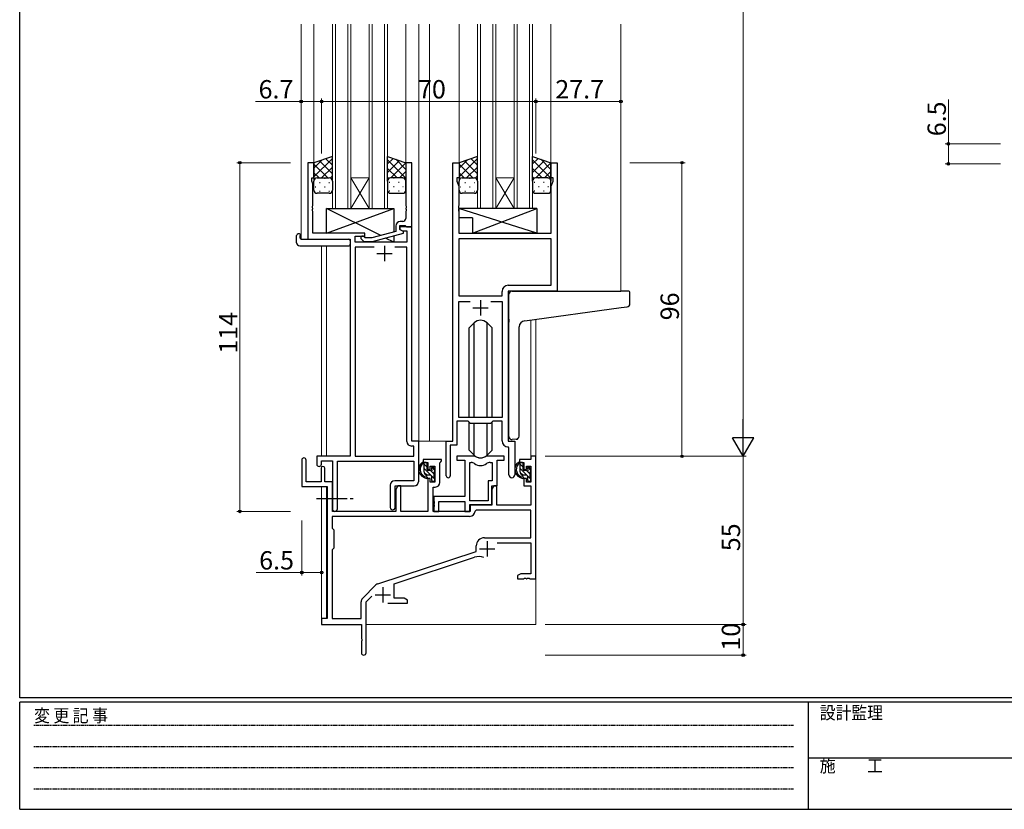
# Model space of a CAD drawing. Extents: x 0 to 793, y 0 to 564.
# Drawn here: x 3 to 324, y 0 to 258 of the extents above; entities that cross this region are included whole.
import ezdxf

# ---------------------------------------------------------------- set-up
doc = ezdxf.new("R2010")
doc.units = 0
doc.linetypes.add('HIDDEN', pattern=[0.375, 0.25, -0.125])
doc.linetypes.add('YCENTER_1', pattern=[13, 10, -1, 1, -1])
for name, color, linetype, lineweight in [('YKK_11', 7, 'CONTINUOUS', 30), ('YKK_12', 2, 'CONTINUOUS', 13), ('YKK_13', 4, 'CONTINUOUS', 30), ('YKK_D', 6, 'CONTINUOUS', 13)]:
    doc.layers.add(name, color=color, linetype=linetype, lineweight=lineweight)
doc.layers.add('YKK_ZWAK', color=7, linetype='CONTINUOUS')
doc.styles.get("Standard").update_dxf_attribs({"font": 'ROMANS.SHX', "bigfont": 'EXTFONT.SHX'})
doc.styles.add('YKK_OSSTYLE1', font='romans.shx', dxfattribs={"width": 0.9, "bigfont": 'EXTFONT.SHX'})

# ---------------------------------------------------------------- blocks, each defined once
blk = doc.blocks.new('A201')
at = {"layer": 'YKK_ZWAK', "color": 254, "linetype": 'Continuous'}
for p, q in [((21, 35), (21, 410)), ((571, 35), (21, 35)), ((544, 34), (21, 34)), ((21, 9), (21, 34)), ((205, 34), (205, 9)), ((21, 9), (544, 9))]:
    blk.add_line(p, q, dxfattribs=at)
at = {"layer": 'YKK_ZWAK', "color": 131, "linetype": 'HIDDEN'}
for p, q in [((24.28, 28.63), (201.57, 28.63)), ((24.28, 23.68), (201.57, 23.68)), ((24.28, 18.74), (201.57, 18.74)), ((24.28, 13.79), (201.57, 13.79))]:
    blk.add_line(p, q, dxfattribs=at)
at = {"layer": 'YKK_ZWAK', "color": 131, "linetype": 'Continuous'}
blk.add_line((205, 21), (297, 21), dxfattribs=at)
at = {"layer": 'YKK_ZWAK', "color": 131, "linetype": 'Continuous', "style": 'YKK_OSSTYLE1', "width": 0.9}
for s, p in [('変 更 記 事', (24.37, 29.39)), ('設計監理', (207.69, 30.05)), ('施\u3000\u3000工', (207.69, 17.68))]:
    blk.add_text(s, height=3, dxfattribs=at).set_placement(p)

msp = doc.modelspace()

# ---------------------------------------------------------------- linework, layer by layer
at = {"layer": 'YKK_11', "linetype": 'ByBlock', "lineweight": -2, "ltscale": 0.5}
for p, q in [((98.94, 211.4), (96.94, 211.4)), ((96.94, 211.4), (96.94, 186.4)), ((98.94, 206.4), (98.94, 211.4)), ((130.94, 211.4), (128.94, 211.4)), ((128.94, 211.4), (128.94, 197.36)), ((130.94, 190.4), (130.94, 211.4)), ((144.34, 120.4), (144.34, 211.4)), ((144.34, 211.4), (146.34, 211.4)), ((146.34, 211.4), (146.34, 206.4)), ((176.34, 206.4), (176.34, 211.4)), ((176.34, 211.4), (178.34, 211.4)), ((178.34, 211.4), (178.34, 169.4)), ((98.24, 205.4), (98.24, 206.4)), ((98.24, 206.4), (98.94, 206.4)), ((146.34, 206.4), (145.64, 206.4)), ((145.64, 206.4), (145.64, 205.4)), ((177.04, 206.4), (176.34, 206.4)), ((177.04, 205.4), (177.04, 206.4)), ((98.57, 204.49), (98.24, 205.4)), ((98.57, 197.36), (98.57, 204.49)), ((145.64, 205.4), (146.27, 203.67)), ((146.27, 203.67), (146.27, 197.36)), ((176.41, 203.67), (177.04, 205.4)), ((176.41, 188.4), (176.41, 203.67)), ((98.45, 197.18), (98.57, 197.36)), ((98.45, 196.63), (98.45, 197.18)), ((98.57, 196.44), (98.45, 196.63)), ((98.45, 196.18), (98.57, 196.36)), ((98.57, 196.36), (98.57, 196.44)), ((128.94, 197.36), (129.06, 197.18)), ((129.06, 196.63), (128.94, 196.44)), ((128.94, 196.44), (128.94, 196.36)), ((128.94, 196.36), (129.06, 196.18)), ((129.06, 197.18), (129.06, 196.63)), ((146.27, 197.36), (146.15, 197.18)), ((146.15, 197.18), (146.15, 196.63)), ((146.15, 196.63), (146.27, 196.44)), ((146.27, 196.36), (146.15, 196.18)), ((146.27, 196.44), (146.27, 196.36)), ((98.45, 195.63), (98.45, 196.18)), ((98.57, 195.44), (98.45, 195.63)), ((98.57, 188.4), (98.57, 195.44)), ((129.06, 195.63), (128.94, 195.44)), ((128.94, 195.44), (128.94, 193.2)), ((129.06, 196.18), (129.06, 195.63)), ((146.15, 196.18), (146.15, 195.63)), ((146.15, 195.63), (146.27, 195.44)), ((146.27, 195.44), (146.27, 188.4)), ((125.64, 190.7), (125.64, 188.88)), ((126.94, 189.6), (126.94, 190.9)), ((126.94, 190.9), (128.74, 190.9)), ((130.94, 190.4), (126.94, 190.4)), ((126.94, 190.4), (126.94, 189.6)), ((127.94, 192.2), (127.14, 192.2)), ((128.74, 190.9), (128.94, 190.7)), ((128.94, 190.7), (129.24, 190.4)), ((129.24, 190.4), (130.94, 190.4)), ((130.94, 120.4), (130.94, 190.4)), ((115.54, 188.4), (98.57, 188.4)), ((112.37, 185.4), (112.37, 187.4)), ((112.37, 187.4), (115.54, 187.4)), ((115.69, 186.8), (115.27, 187.23)), ((115.54, 187.4), (115.54, 188.4)), ((117.88, 186.8), (115.69, 186.8)), ((125.64, 188.88), (117.88, 186.8)), ((118.04, 185.6), (128.14, 188.31)), ((128.14, 188.91), (126.94, 189.6)), ((126.94, 189.6), (127.81, 189.1)), ((127.81, 189.1), (129.31, 189.1)), ((128.14, 188.31), (128.14, 188.91)), ((129.31, 189.1), (129.31, 185.4)), ((146.27, 188.4), (176.41, 188.4)), ((96.94, 186.4), (110.74, 186.4)), ((110.74, 186.4), (110.74, 115.4)), ((129.31, 185.4), (112.37, 185.4)), ((118.59, 183.77), (112.37, 183.77)), ((118.59, 183.77), (112.37, 183.77)), ((112.37, 183.77), (112.37, 115.4)), ((114.42, 186.38), (115.2, 185.6)), ((115.2, 185.6), (118.04, 185.6)), ((129.31, 183.77), (125.3, 183.77)), ((129.31, 120.27), (129.31, 183.77)), ((176.41, 186.47), (146.27, 186.47)), ((176.41, 186.47), (146.27, 186.47)), ((146.27, 186.47), (146.27, 167.9)), ((176.41, 171.33), (176.41, 186.47)), ((162.41, 171.33), (176.41, 171.33)), ((146.27, 167.9), (160.41, 167.9)), ((160.41, 167.9), (160.41, 169.33)), ((178.34, 169.4), (162.34, 169.4)), ((162.34, 169.4), (162.34, 120.4)), ((146.27, 128.1), (146.27, 165.97)), ((146.27, 165.97), (149.99, 165.97)), ((156.7, 165.97), (160.41, 165.97)), ((156.7, 165.97), (160.41, 165.97)), ((160.41, 165.97), (160.41, 128.1)), ((149.34, 126.9), (145.64, 126.9)), ((145.64, 126.9), (145.64, 119.1)), ((160.41, 128.1), (146.27, 128.1)), ((150.07, 126.17), (149.34, 126.9)), ((156.61, 126.17), (150.07, 126.17)), ((157.34, 126.9), (156.61, 126.17)), ((160.41, 126.9), (157.34, 126.9)), ((160.41, 120.47), (160.41, 126.9)), ((133.14, 120.4), (130.94, 120.4)), ((133.14, 107.3), (133.14, 120.4)), ((142.14, 109.05), (142.14, 120.4)), ((142.14, 120.4), (144.34, 120.4)), ((145.64, 119.1), (143.44, 119.1)), ((143.44, 119.1), (143.44, 109.05)), ((162.34, 120.4), (164.54, 120.4)), ((164.54, 120.4), (164.54, 109.37)), ((131.51, 118.77), (130.81, 118.77)), ((131.51, 115.4), (131.51, 118.77)), ((162.61, 118.17), (162.33, 118.47)), ((162.61, 109.37), (162.61, 118.17)), ((94.94, 114.2), (94.94, 105.5)), ((96.34, 107.1), (96.34, 114.2)), ((110.74, 115.4), (99.84, 115.4)), ((99.84, 115.4), (99.84, 112.85)), ((101.34, 112.85), (101.34, 113.9)), ((101.34, 113.9), (104.94, 113.9)), ((104.94, 113.9), (104.94, 98.22)), ((106.57, 98.22), (106.57, 113.77)), ((106.57, 113.77), (131.51, 113.77)), ((112.37, 115.4), (131.51, 115.4)), ((131.51, 113.77), (131.51, 107.43)), ((140.64, 114.4), (134.64, 114.4)), ((134.64, 114.4), (134.64, 113.4)), ((134.64, 113.4), (136.14, 113.4)), ((136.14, 113.4), (136.14, 111.1)), ((140.04, 113.3), (140.34, 113.6)), ((140.04, 106.87), (140.04, 113.3)), ((140.34, 113.6), (140.64, 113.9)), ((140.64, 113.9), (140.64, 114.4)), ((151.1, 115.4), (145.64, 115.4)), ((145.64, 115.4), (145.64, 114.2)), ((145.64, 114.2), (148.24, 114.2)), ((148.24, 114.2), (148.24, 102.3)), ((149.87, 100.8), (149.87, 113.4)), ((149.87, 100.8), (149.87, 113.4)), ((149.87, 113.4), (150.25, 113.4)), ((161.04, 115.4), (155.59, 115.4)), ((156.44, 113.4), (157.11, 113.4)), ((157.11, 113.4), (157.11, 107.43)), ((158.74, 105.8), (158.74, 114.2)), ((158.74, 114.2), (161.04, 114.2)), ((161.04, 114.2), (161.04, 115.4)), ((169.81, 114.4), (166.04, 114.4)), ((166.04, 114.4), (166.04, 113.4)), ((166.04, 113.4), (167.54, 113.4)), ((167.54, 113.4), (167.54, 111.1)), ((171.44, 115.4), (169.81, 115.4)), ((169.81, 115.4), (169.81, 114.4)), ((171.44, 75.4), (171.44, 115.4)), ((101.24, 111.5), (101.24, 107.1)), ((102.44, 107.1), (102.44, 111.5)), ((136.14, 111.1), (136.94, 111.1)), ((136.94, 111.1), (136.94, 112.2)), ((136.94, 112.2), (138.41, 112.2)), ((138.41, 112.2), (138.41, 107)), ((167.54, 111.1), (168.34, 111.1)), ((168.34, 111.1), (168.34, 112.2)), ((168.34, 112.2), (169.81, 112.2)), ((169.81, 112.2), (169.81, 107)), ((101.24, 107.1), (96.34, 107.1)), ((104.94, 107.1), (102.44, 107.1)), ((104.94, 97.4), (104.94, 107.1)), ((131.51, 107.43), (125.31, 107.43)), ((136.94, 108.1), (136.14, 108.1)), ((136.14, 108.1), (136.14, 97.4)), ((136.94, 107), (136.94, 108.1)), ((138.41, 107), (136.94, 107)), ((157.11, 107.43), (155.84, 107.43)), ((155.84, 107.43), (155.84, 100.8)), ((168.34, 108.1), (167.54, 108.1)), ((167.54, 108.1), (167.54, 105.8)), ((168.34, 107), (168.34, 108.1)), ((169.81, 107), (168.34, 107)), ((94.94, 105.5), (103.24, 105.5)), ((103.24, 105.5), (103.24, 62.4)), ((123.81, 105.93), (123.81, 98.72)), ((125.44, 98.72), (125.44, 105.8)), ((125.44, 105.8), (131.64, 105.8)), ((126.34, 105.8), (125.64, 104.59)), ((125.64, 104.59), (125.64, 97.4)), ((127.27, 105.8), (126.34, 105.8)), ((127.27, 97.4), (127.27, 105.8)), ((137.84, 97.4), (137.84, 105.37)), ((137.84, 105.37), (138.54, 105.37)), ((157.04, 99.6), (157.04, 105.8)), ((157.04, 105.8), (158.74, 105.8)), ((157.74, 105.8), (157.04, 104.59)), ((157.04, 104.59), (157.04, 99.4)), ((158.67, 105.8), (157.74, 105.8)), ((158.67, 99.4), (158.67, 105.8)), ((167.54, 105.8), (169.81, 105.8)), ((169.81, 105.8), (169.81, 99.4)), ((148.24, 102.3), (138.04, 102.3)), ((138.04, 102.3), (138.04, 100.76)), ((138.04, 100.76), (138.16, 100.58)), ((138.16, 100.03), (138.04, 99.84)), ((138.04, 99.84), (138.04, 99.76)), ((138.04, 99.76), (138.16, 99.58)), ((138.16, 100.58), (138.16, 100.03)), ((139.67, 97.4), (139.67, 100.67)), ((139.67, 100.67), (148.24, 100.67)), ((148.24, 100.67), (148.24, 97.4)), ((155.84, 100.8), (149.87, 100.8)), ((125.64, 97.4), (104.94, 97.4)), ((136.14, 97.4), (127.27, 97.4)), ((149.94, 97.4), (137.84, 97.4)), ((138.16, 99.03), (138.04, 98.84)), ((138.04, 98.84), (138.04, 97.4)), ((138.04, 97.4), (139.67, 97.4)), ((138.16, 99.58), (138.16, 99.03)), ((148.24, 97.4), (149.87, 97.4)), ((149.87, 97.4), (149.87, 99.6)), ((149.87, 99.6), (157.04, 99.6)), ((157.04, 99.4), (149.94, 99.4)), ((149.94, 99.4), (149.94, 97.4)), ((151.87, 97.77), (151.57, 97.49)), ((169.81, 97.77), (151.87, 97.77)), ((169.81, 99.4), (158.67, 99.4)), ((169.81, 88.8), (169.81, 97.77)), ((149.77, 95.77), (104.87, 95.77)), ((149.77, 95.77), (104.87, 95.77)), ((104.87, 95.77), (104.87, 91.97)), ((104.87, 91.97), (105.44, 91.4)), ((105.44, 91.4), (105.44, 85.4)), ((154.64, 88.8), (169.81, 88.8)), ((158.83, 87.17), (169.81, 87.17)), ((169.81, 87.17), (169.81, 77.03)), ((105.44, 85.4), (104.87, 84.83)), ((104.87, 84.83), (104.87, 62.4)), ((119.78, 73.71), (151.94, 84.3)), ((151.94, 84.3), (151.94, 86.1)), ((125.14, 73.76), (151.37, 82.4)), ((166.54, 77.03), (165.44, 76.4)), ((165.44, 76.4), (165.44, 75.4)), ((165.44, 75.4), (167.49, 75.4)), ((169.81, 77.03), (166.54, 77.03)), ((167.49, 75.4), (167.67, 75.52)), ((167.67, 75.52), (168.22, 75.52)), ((168.22, 75.52), (168.4, 75.4)), ((168.4, 75.4), (168.49, 75.4)), ((168.49, 75.4), (168.67, 75.52)), ((168.67, 75.52), (169.22, 75.52)), ((169.22, 75.52), (169.4, 75.4)), ((169.4, 75.4), (171.44, 75.4)), ((114.75, 68.91), (119.19, 73.35)), ((125.14, 69.03), (125.14, 73.76)), ((114.31, 62.4), (114.31, 67.85)), ((115.94, 67.8), (117.8, 69.65)), ((115.94, 51.15), (115.94, 67.8)), ((128.35, 69.03), (125.14, 69.03)), ((129.44, 68.4), (128.35, 69.03)), ((129.44, 67.4), (129.44, 68.4)), ((123.09, 67.4), (129.44, 67.4)), ((103.24, 62.4), (101.44, 62.4)), ((101.44, 62.4), (101.44, 60.4)), ((104.87, 62.4), (114.31, 62.4)), ((101.44, 60.4), (114.44, 60.4)), ((114.44, 60.4), (114.44, 55.86)), ((114.44, 55.86), (114.56, 55.68)), ((114.56, 55.13), (114.44, 54.94)), ((114.44, 54.94), (114.44, 51.15)), ((114.56, 55.68), (114.56, 55.13))]:
    msp.add_line(p, q, dxfattribs=at)
at = {"layer": 'YKK_11', "ltscale": 0.5}
for p, q in [((121.94, 184.2), (121.94, 179.2)), ((119.44, 181.7), (124.44, 181.7)), ((153.34, 166.4), (153.34, 161.4)), ((150.84, 163.9), (155.84, 163.9)), ((155.54, 87.7), (155.54, 82.7)), ((153.04, 85.2), (158.04, 85.2)), ((121.44, 72.6), (121.44, 67.6)), ((118.94, 70.1), (123.94, 70.1))]:
    msp.add_line(p, q, dxfattribs=at)
at = {"layer": 'YKK_11', "linetype": 'ByBlock', "lineweight": -2, "ltscale": 0.5}
for centre, radius, start, end in [((127.94, 193.2), 1, 270, 360), ((127.14, 190.7), 1.5, 90, 180), ((114.84, 186.8), 0.6, 45, 225), ((162.41, 169.33), 2, 90, 180), ((130.81, 120.27), 1.5, 180, 270), ((162.41, 120.47), 2, 180, 267.5081), ((95.64, 114.2), 0.7, 360, 180), ((100.59, 112.85), 0.75, 180, 0), ((150.25, 111.4), 2, 54.2252, 90), ((151.1, 113.4), 2, 64.9124, 90), ((153.34, 115.7), 3.3, 234.2252, 305.7748), ((153.34, 118.2), 3.3, 244.9124, 295.0876), ((155.59, 113.4), 2, 90, 115.0876), ((156.44, 111.4), 2, 90, 125.7748), ((101.84, 111.5), 0.6, 360, 180), ((163.58, 109.37), 0.965, 180, 0), ((125.31, 105.93), 1.5, 90, 180), ((131.64, 107.3), 1.5, 270, 360), ((138.54, 106.87), 1.5, 270, 360), ((142.79, 109.05), 0.65, 180, 0), ((105.76, 98.22), 0.815, 180, 0), ((124.63, 98.72), 0.815, 180, 0), ((149.77, 97.57), 1.8, 270, 357.2706), ((154.64, 86.1), 2.7, 90, 180), ((152.78, 78.12), 4.5, 68.6607, 108.2231), ((120.25, 72.29), 1.5, 108.2232, 135), ((115.81, 67.85), 1.5, 135, 180), ((115.19, 51.15), 0.75, 180, 0)]:
    msp.add_arc(centre, radius, start, end, dxfattribs=at)
at = {"layer": 'YKK_12'}
for p, q in [((94.74, 256.65), (94.74, 186.4)), ((98.94, 256.65), (98.94, 210.91)), ((104.94, 196.4), (104.94, 256.65)), ((105.94, 256.65), (105.94, 196.4)), ((109.94, 196.4), (109.94, 256.65)), ((110.94, 256.65), (110.94, 196.4)), ((116.94, 196.4), (116.94, 256.65)), ((117.94, 256.65), (117.94, 196.4)), ((121.94, 196.4), (121.94, 256.65)), ((122.94, 256.65), (122.94, 196.4)), ((128.94, 256.65), (128.94, 210.92)), ((133.14, 256.65), (133.14, 120.4)), ((136.65, 256.65), (136.65, 120.4)), ((146.34, 256.65), (146.34, 210.9)), ((152.34, 196.4), (152.34, 256.65)), ((153.34, 256.65), (153.34, 196.4)), ((157.34, 196.4), (157.34, 256.65)), ((158.35, 256.65), (158.35, 196.4)), ((164.35, 196.4), (164.35, 256.65)), ((165.35, 256.65), (165.35, 196.4)), ((169.35, 196.4), (169.35, 256.65)), ((170.34, 256.65), (170.34, 196.4)), ((176.34, 256.65), (176.34, 210.9)), ((199.15, 256.65), (199.15, 169.4)), ((110.94, 206.4), (116.94, 206.4)), ((110.94, 196.4), (116.94, 206.4)), ((116.94, 196.4), (110.94, 206.4)), ((158.35, 206.4), (164.35, 206.4)), ((158.35, 196.4), (164.35, 206.4)), ((164.35, 196.4), (158.35, 206.4)), ((110.94, 196.4), (104.94, 196.4)), ((110.94, 196.4), (116.94, 196.4)), ((122.94, 196.4), (116.94, 196.4)), ((158.35, 196.4), (152.34, 196.4)), ((158.35, 196.4), (164.35, 196.4)), ((170.34, 196.4), (164.35, 196.4)), ((97.24, 186.4), (94.74, 186.4)), ((101.44, 184.21), (101.44, 115.4)), ((103.07, 184.21), (103.07, 115.4)), ((169.81, 160.01), (169.81, 115.4)), ((171.44, 160.24), (171.44, 115.4)), ((132.84, 120.4), (136.65, 120.4)), ((136.65, 120.4), (142.44, 120.4)), ((169.81, 115.4), (171.44, 115.4)), ((101.44, 105.5), (101.44, 62.1)), ((103.07, 105.47), (103.07, 62.43)), ((171.44, 75.9), (171.44, 60.4)), ((115.94, 60.4), (171.44, 60.4))]:
    msp.add_line(p, q, dxfattribs=at)
at = {"layer": 'YKK_13'}
for p, q in [((104.94, 213.4), (98.94, 211.4)), ((104.94, 205.4), (104.94, 213.4)), ((122.94, 205.4), (122.94, 213.4)), ((122.94, 213.4), (128.94, 211.4)), ((152.34, 213.4), (146.34, 211.4)), ((152.34, 205.4), (152.34, 213.4)), ((170.34, 205.4), (170.34, 213.4)), ((170.34, 213.4), (176.34, 211.4)), ((98.94, 211.4), (98.94, 205.4)), ((128.94, 211.4), (128.94, 205.4)), ((146.34, 211.4), (146.34, 205.4)), ((176.34, 211.4), (176.34, 205.4)), ((99.94, 206.4), (103.94, 206.4)), ((99.94, 206.4), (103.94, 206.4)), ((127.94, 206.4), (123.94, 206.4)), ((127.94, 206.4), (123.94, 206.4)), ((147.34, 206.4), (151.34, 206.4)), ((147.34, 206.4), (151.34, 206.4)), ((175.34, 206.4), (171.34, 206.4)), ((175.34, 206.4), (171.34, 206.4)), ((98.94, 202.4), (98.94, 205.4)), ((104.94, 205.4), (104.94, 202.4)), ((122.94, 205.4), (122.94, 202.4)), ((128.94, 202.4), (128.94, 205.4)), ((146.34, 202.4), (146.34, 205.4)), ((152.34, 205.4), (152.34, 202.4)), ((170.34, 205.4), (170.34, 202.4)), ((176.34, 202.4), (176.34, 205.4)), ((103.94, 201.4), (99.94, 201.4)), ((123.94, 201.4), (127.94, 201.4)), ((151.34, 201.4), (147.34, 201.4)), ((171.34, 201.4), (175.34, 201.4)), ((103.04, 188.4), (125.04, 196.4)), ((120.72, 187.56), (103.04, 196.4)), ((103.04, 188.4), (103.04, 196.4)), ((103.04, 196.4), (125.04, 196.4)), ((125.04, 196.4), (125.04, 188.72)), ((171.77, 196.4), (146.27, 196.4)), ((146.27, 196.4), (146.27, 193.4)), ((171.77, 188.4), (146.27, 196.4)), ((150.77, 188.4), (171.77, 196.4)), ((171.77, 196.4), (171.77, 188.4)), ((150.77, 193.4), (146.27, 193.4)), ((150.77, 193.4), (150.77, 188.4)), ((93.26, 185.21), (93.26, 187.59)), ((94.26, 188.09), (94.44, 188.09)), ((94.44, 188.09), (94.44, 187.59)), ((94.44, 186.7), (94.44, 187.59)), ((115.54, 188.4), (103.04, 188.4)), ((115.54, 186.95), (115.54, 188.4)), ((125.04, 185.4), (122.34, 186.75)), ((125.04, 187.48), (125.04, 185.4)), ((171.77, 188.4), (150.77, 188.4)), ((94.26, 184.21), (110.24, 184.21)), ((94.74, 186.4), (110.24, 186.4)), ((110.74, 185.9), (110.74, 185.21)), ((110.74, 185.21), (110.74, 184.71)), ((115.54, 185.4), (115.54, 185.6)), ((125.04, 185.4), (115.54, 185.4)), ((162.64, 160.29), (162.64, 168.4)), ((163.64, 169.4), (199.14, 169.4)), ((201.84, 169.4), (199.14, 169.4)), ((202.14, 165.32), (202.14, 169.1)), ((167.77, 159.73), (199.24, 164.05)), ((199.24, 164.05), (201.23, 164.32)), ((151.22, 159.02), (149.59, 157.39)), ((151.23, 128.1), (151.23, 159.03)), ((155.46, 128.1), (155.46, 159.03)), ((155.47, 159.02), (157.09, 157.39)), ((162.64, 160.29), (162.64, 159.28)), ((162.64, 121.85), (162.64, 159.28)), ((165.94, 121.96), (165.94, 157.74)), ((149.59, 128.1), (149.59, 157.39)), ((157.09, 128.1), (157.09, 157.39)), ((149.59, 117.41), (149.59, 126.65)), ((151.23, 115.78), (151.23, 126.17)), ((155.46, 115.78), (155.46, 126.17)), ((157.09, 117.41), (157.09, 126.65)), ((164.94, 120.96), (163.73, 120.85)), ((164.94, 120.96), (165.03, 120.96)), ((151.22, 115.78), (149.59, 117.41)), ((155.47, 115.78), (157.09, 117.41)), ((135.61, 113.4), (134.31, 113.4)), ((134.91, 110.2), (134.91, 113.4)), ((135.91, 111.1), (135.91, 113.1)), ((167.01, 113.4), (165.71, 113.4)), ((166.31, 110.2), (166.31, 113.4)), ((167.31, 111.1), (167.31, 113.1)), ((136.85, 110.8), (136.21, 110.8)), ((137.31, 111.6), (137.31, 111.26)), ((138.33, 111.31), (137.83, 111.81)), ((138.21, 108.3), (138.21, 110.3)), ((138.41, 110.5), (138.41, 111.1)), ((168.25, 110.8), (167.61, 110.8)), ((168.71, 111.6), (168.71, 111.26)), ((169.73, 111.31), (169.23, 111.81)), ((169.61, 108.3), (169.61, 110.3)), ((169.81, 110.5), (169.81, 111.1)), ((137.01, 109.2), (135.91, 109.2)), ((137.31, 108.9), (137.31, 107.6)), ((137.61, 107.3), (138.11, 107.3)), ((138.41, 107.6), (138.41, 108.1)), ((168.41, 109.2), (167.31, 109.2)), ((168.71, 108.9), (168.71, 107.6)), ((169.01, 107.3), (169.51, 107.3)), ((169.81, 107.6), (169.81, 108.1))]:
    msp.add_line(p, q, dxfattribs=at)
at = {"layer": 'YKK_13', "linetype": 'Continuous'}
for p, q in [((98.94, 206.77), (104.94, 212.77)), ((98.94, 209.6), (101.65, 212.3)), ((104.94, 210.58), (102.83, 212.7)), ((122.94, 210.98), (124.76, 212.8)), ((128.94, 206.37), (122.94, 212.37)), ((128.94, 209.2), (125.64, 212.5)), ((146.34, 206.77), (152.34, 212.77)), ((146.34, 209.6), (149.05, 212.3)), ((152.34, 210.58), (150.23, 212.7)), ((170.34, 210.98), (172.16, 212.8)), ((176.34, 206.37), (170.34, 212.37)), ((176.34, 209.2), (173.04, 212.5)), ((103.47, 206.4), (98.94, 210.92)), ((104.94, 207.75), (100.71, 211.99)), ((101.41, 206.4), (104.94, 209.94)), ((122.94, 208.15), (126.88, 212.09)), ((126.08, 206.4), (122.94, 209.54)), ((124.02, 206.4), (128.94, 211.32)), ((150.87, 206.4), (146.34, 210.92)), ((152.34, 207.75), (148.11, 211.99)), ((148.81, 206.4), (152.34, 209.94)), ((170.34, 208.15), (174.28, 212.09)), ((173.48, 206.4), (170.34, 209.54)), ((171.42, 206.4), (176.34, 211.32)), ((100.64, 206.4), (98.94, 208.09)), ((99.53, 206.31), (99.56, 206.31)), ((102.39, 206.31), (102.59, 206.31)), ((104.2, 206.37), (104.94, 207.11)), ((123.41, 206.25), (122.94, 206.71)), ((125.09, 206.31), (124.89, 206.31)), ((126.85, 206.4), (128.94, 208.49)), ((128.12, 206.31), (127.92, 206.31)), ((148.04, 206.4), (146.34, 208.09)), ((146.93, 206.31), (146.96, 206.31)), ((149.79, 206.31), (149.99, 206.31)), ((151.6, 206.37), (152.34, 207.11)), ((170.81, 206.25), (170.34, 206.71)), ((172.49, 206.31), (172.29, 206.31)), ((174.25, 206.4), (176.34, 208.49)), ((175.52, 206.31), (175.32, 206.31)), ((99.36, 203.48), (99.56, 203.48)), ((100.78, 204.9), (100.98, 204.9)), ((102.39, 203.48), (102.59, 203.48)), ((103.81, 204.9), (104.01, 204.9)), ((123.68, 204.9), (123.48, 204.9)), ((125.09, 203.48), (124.89, 203.48)), ((126.71, 204.9), (126.51, 204.9)), ((128.12, 203.48), (127.92, 203.48)), ((128.92, 205.64), (128.94, 205.67)), ((146.76, 203.48), (146.96, 203.48)), ((148.18, 204.9), (148.38, 204.9)), ((149.79, 203.48), (149.99, 203.48)), ((151.21, 204.9), (151.41, 204.9)), ((171.08, 204.9), (170.88, 204.9)), ((172.49, 203.48), (172.29, 203.48)), ((174.11, 204.9), (173.91, 204.9)), ((175.52, 203.48), (175.32, 203.48)), ((176.32, 205.64), (176.34, 205.67)), ((100.78, 202.07), (100.98, 202.07)), ((103.81, 202.07), (104.01, 202.07)), ((123.68, 202.07), (123.48, 202.07)), ((126.71, 202.07), (126.51, 202.07)), ((148.18, 202.07), (148.38, 202.07)), ((151.21, 202.07), (151.41, 202.07)), ((171.08, 202.07), (170.88, 202.07)), ((174.11, 202.07), (173.91, 202.07)), ((135.91, 111.88), (134.91, 112.88)), ((167.31, 111.88), (166.31, 112.88)), ((138.41, 107.96), (134.91, 111.46)), ((135.75, 109.22), (134.93, 110.03)), ((138.21, 109.58), (137.22, 110.57)), ((138.41, 110.79), (137.4, 111.81)), ((169.81, 107.96), (166.31, 111.46)), ((167.15, 109.22), (166.33, 110.03)), ((169.61, 109.58), (168.62, 110.57)), ((169.81, 110.79), (168.8, 111.81)), ((137.66, 107.3), (137.31, 107.65)), ((169.06, 107.3), (168.71, 107.65))]:
    msp.add_line(p, q, dxfattribs=at)
at = {"layer": 'YKK_13', "linetype": 'YCENTER_1'}
msp.add_line((99.74, 101.6), (111.73, 101.6), dxfattribs=at)
at = {"layer": 'YKK_13'}
for centre, radius, start, end in [((99.94, 205.4), 1, 89.9999, 179.9999), ((99.94, 205.4), 1, 89.9999, 179.9999), ((103.94, 205.4), 1, 359.9999, 89.9999), ((103.94, 205.4), 1, 359.9999, 89.9999), ((123.94, 205.4), 1, 90.0001, 180.0001), ((123.94, 205.4), 1, 90.0001, 180.0001), ((127.94, 205.4), 1, 0.0001, 90.0001), ((127.94, 205.4), 1, 0.0001, 90.0001), ((147.34, 205.4), 1, 89.9999, 179.9999), ((147.34, 205.4), 1, 89.9999, 179.9999), ((151.34, 205.4), 1, 359.9999, 89.9999), ((151.34, 205.4), 1, 359.9999, 89.9999), ((171.34, 205.4), 1, 90.0001, 180.0001), ((171.34, 205.4), 1, 90.0001, 180.0001), ((175.34, 205.4), 1, 0.0001, 90.0001), ((175.34, 205.4), 1, 0.0001, 90.0001), ((99.94, 202.4), 1, 179.9999, 269.9999), ((103.94, 202.4), 1, 269.9999, 359.9999), ((123.94, 202.4), 1, 180.0001, 270.0001), ((127.94, 202.4), 1, 270.0001, 0.0001), ((147.34, 202.4), 1, 179.9999, 269.9999), ((151.34, 202.4), 1, 269.9999, 359.9999), ((171.34, 202.4), 1, 180.0001, 270.0001), ((175.34, 202.4), 1, 270.0001, 0.0001), ((93.72, 187.61), 0.462, 136.9505, 182.0465), ((94.03, 186.96), 1.15, 78.4947, 123.877), ((94.74, 186.7), 0.3, 180, 270), ((94.26, 185.21), 1, 180, 269.9949), ((110.24, 185.9), 0.5, 0, 90), ((110.24, 184.71), 0.5, 269.9989, 0), ((163.64, 168.4), 1, 135.573, 180), ((163.64, 168.4), 1, 90, 135.573), ((163.64, 168.4), 1, 121.367, 135.573), ((201.84, 169.1), 0.3, 0, 90), ((201.14, 165.32), 1, 275, 0), ((153.34, 156.9), 3, 45, 135), ((167.94, 157.74), 2, 95, 180), ((163.64, 121.85), 1, 180, 275), ((164.94, 121.96), 1, 275, 360), ((136.03, 111.08), 2.89, 126.4519, 263.9039), ((136.11, 111.11), 2.5, 139.4581, 259.2522), ((134.05, 113), 0.3, 301.6219, 336.9504), ((134.51, 112.8), 0.2, 36.8699, 156.9504), ((134.91, 113.1), 0.3, 216.8699, 270), ((135.61, 113.1), 0.3, 0, 90), ((153.34, 117.9), 3, 225, 315), ((167.43, 111.08), 2.89, 126.4519, 263.9039), ((167.51, 111.11), 2.5, 139.4581, 259.2522), ((165.45, 113), 0.3, 301.6219, 336.9504), ((165.91, 112.8), 0.2, 36.8699, 156.9504), ((166.31, 113.1), 0.3, 216.8699, 270), ((167.01, 113.1), 0.3, 0, 90), ((135.91, 110.2), 1, 180, 270), ((136.21, 111.1), 0.3, 180, 270), ((136.85, 110.5), 0.3, 33.0557, 90), ((137.31, 110.8), 0.25, 213.0557, 56.9443), ((137.61, 111.6), 0.3, 45, 180), ((137.61, 111.26), 0.3, 180, 236.9443), ((138.21, 110.5), 0.2, 270, 0), ((138.11, 111.1), 0.3, 0, 45), ((167.31, 110.2), 1, 180, 270), ((167.61, 111.1), 0.3, 180, 270), ((168.25, 110.5), 0.3, 33.0557, 90), ((168.71, 110.8), 0.25, 213.0557, 56.9443), ((169.01, 111.6), 0.3, 45, 180), ((169.01, 111.26), 0.3, 180, 236.9443), ((169.61, 110.5), 0.2, 270, 0), ((169.51, 111.1), 0.3, 0, 45), ((135.79, 108.45), 0.25, 253.6388, 125.5816), ((137.01, 108.9), 0.3, 0, 90), ((137.61, 107.6), 0.3, 180, 270), ((138.11, 107.6), 0.3, 270, 0), ((138.21, 108.1), 0.2, 0, 90), ((167.19, 108.45), 0.25, 253.6388, 125.5816), ((168.41, 108.9), 0.3, 0, 90), ((169.01, 107.6), 0.3, 180, 270), ((169.51, 107.6), 0.3, 270, 0), ((169.61, 108.1), 0.2, 0, 90)]:
    msp.add_arc(centre, radius, start, end, dxfattribs=at)
at = {"layer": 'YKK_D'}
for p, q in [((239.15, 508.4), (239.15, 122.4)), ((101.44, 214.4), (101.44, 232.4)), ((101.44, 214.4), (101.44, 232.4)), ((171.44, 214.4), (171.44, 232.4)), ((171.44, 214.4), (171.44, 232.4)), ((306.16, 217.54), (306.16, 232.04)), ((94.74, 231.4), (79.84, 231.4)), ((101.44, 231.4), (94.74, 231.4)), ((101.44, 231.4), (171.44, 231.4)), ((171.44, 231.4), (199.15, 231.4)), ((323.16, 217.54), (305.16, 217.54)), ((306.16, 211.04), (306.16, 217.54)), ((91.26, 211.4), (73.74, 211.4)), ((74.74, 211.4), (74.74, 97.4)), ((202.15, 211.4), (220.15, 211.4)), ((219.15, 115.4), (219.15, 211.4)), ((323.16, 211.04), (305.16, 211.04)), ((174.44, 115.4), (240.15, 115.4)), ((174.44, 115.4), (240.15, 115.4)), ((202.15, 115.4), (220.15, 115.4)), ((239.15, 115.4), (239.15, 60.4)), ((91.26, 97.4), (73.74, 97.4)), ((94.94, 94.4), (94.94, 76.4)), ((101.44, 94.4), (101.44, 76.4)), ((94.94, 77.4), (80.04, 77.4)), ((101.44, 77.4), (94.94, 77.4)), ((174.44, 60.4), (240.15, 60.4)), ((174.44, 60.4), (240.15, 60.4)), ((239.15, 60.4), (239.15, 50.4)), ((174.44, 50.4), (240.15, 50.4))]:
    msp.add_line(p, q, dxfattribs=at)
at = {"layer": 'YKK_D', "lineweight": -2}
for p, q in [((239.15, 115.4), (239.15, 127.53)), ((239.15, 115.4), (235.65, 121.46)), ((242.65, 121.46), (235.65, 121.46)), ((239.15, 115.4), (242.65, 121.46))]:
    msp.add_line(p, q, dxfattribs=at)
at = {"layer": 'YKK_D', "linetype": 'ByBlock', "lineweight": -2}
for centre in [(94.74, 231.4), (101.44, 231.4), (101.44, 231.4), (171.44, 231.4), (171.44, 231.4), (199.15, 231.4), (306.16, 217.54), (74.74, 211.4), (219.15, 211.4), (306.16, 211.04), (219.15, 115.4), (74.74, 97.4), (94.94, 77.4), (101.44, 77.4), (239.15, 60.4), (239.15, 60.4), (239.15, 50.4)]:
    msp.add_circle(centre, 0.425, dxfattribs=at)

# ---------------------------------------------------------------- block references
at = {"layer": 'YKK_ZWAK', "xscale": 1.4, "yscale": 1.4, "zscale": 1.4}
msp.add_blockref('A201', (-26.6, -12.6), dxfattribs=at)

# ---------------------------------------------------------------- texts
at = {"layer": 'YKK_D'}
for s, p in [('6.7', (80.84, 232.4)), ('70', (132.92, 232.4)), ('27.7', (177.78, 232.4)), ('6.5', (81.04, 78.4))]:
    msp.add_text(s, height=6, dxfattribs=at).set_placement(p)
for s, p in [('6.5', (305.36, 220.04)), ('96', (218.15, 159.88)), ('114', (73.94, 148.96)), ('55', (238.15, 84.38)), ('10', (238.15, 51.88))]:
    msp.add_text(s, height=6, rotation=90, dxfattribs=at).set_placement(p)

doc.saveas('drawing.dxf')
